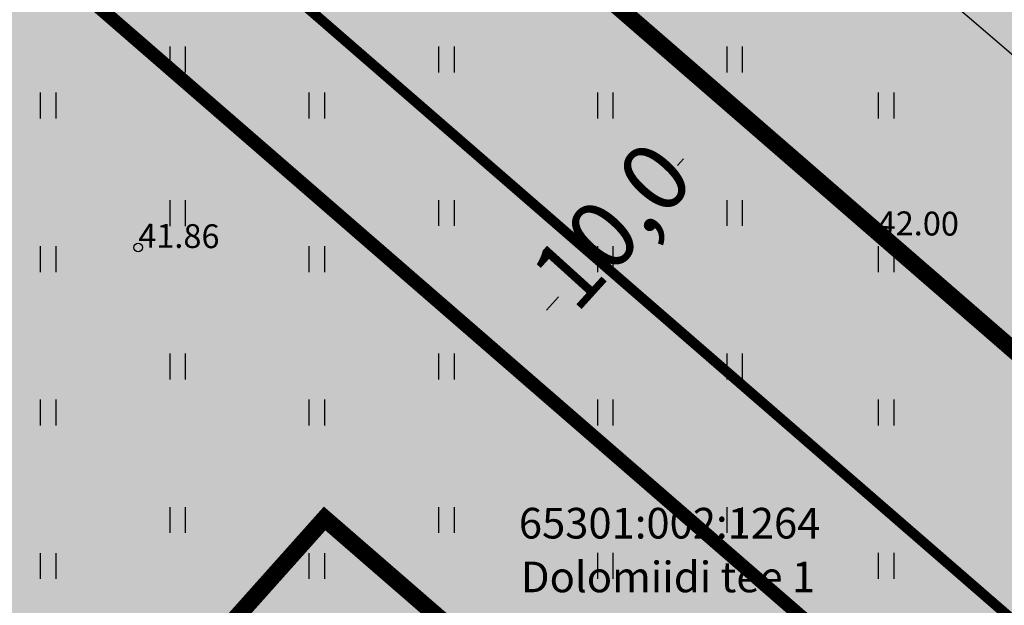
# Model space of a CAD drawing. Units: metres. Extents: x 547504 to 549640, y 6582617 to 6583268.
# Drawn here: x 548202 to 548231, y 6582955 to 6582972 of the extents above; entities that cross this region are included whole.
import ezdxf

# ---------------------------------------------------------------- set-up
doc = ezdxf.new("R2010")
doc.units = ezdxf.units.M
doc.header["$MEASUREMENT"] = 0
doc.header["$PDMODE"] = 33
doc.header["$PDSIZE"] = 0.3
doc.linetypes.add('DASHDOT', pattern=[25.4, 12.7, -6.35, 0, -6.35])
doc.linetypes.add('KATASTRIPIIR', pattern=[7, 4, -1, 1, -1])
for name, color, linetype in [('dp_hoonestus', 7, 'Continuous'), ('dp_krunt', 1, 'Continuous'), ('HALJASTUS', 92, 'Continuous'), ('KORGUS-EH2000', 7, 'Continuous'), ('OPT-haljastus', 7, 'Continuous'), ('OPT-hoone', 7, 'Continuous'), ('OPT-hoonest_õigus', 7, 'Continuous'), ('OPT-kaitsevöönd', 7, 'Continuous'), ('OPT-MÕÕDUD', 7, 'Continuous'), ('PIIR', 240, 'Continuous')]:
    doc.layers.add(name, color=color, linetype=linetype)
doc.styles.add('ARIAL', font='arial.ttf')
doc.styles.add('ITALIC', font='italic.shx')
doc.styles.add('romanc', font='romanc.shx')
doc.dimstyles.new('ISO-25', dxfattribs={"dimtxt": 1, "dimasz": 0.5, "dimexe": 0.5, "dimexo": 0.05, "dimgap": 0.05, "dimtad": 0, "dimtxsty": 'romanc', "dimcen": 0.5, "dimclrd": 256, "dimclre": 256, "dimclrt": 256, "dimadec": 0, "dimazin": 0, "dimtfac": 1, "dimtmove": 0, "dimatfit": 3, "dimfxl": 1, "dimlwd": -1, "dimlwe": -1, "dimarcsym": 0})

# ---------------------------------------------------------------- blocks, each defined once
blk = doc.blocks.new('HEIN')
at = {"color": 0, "linetype": 'Continuous'}
for p, q in [((-0.455, 0.761), (-0.455, -0.761)), ((0.455, 0.761), (0.455, -0.761))]:
    blk.add_line(p, q, dxfattribs=at)
blk = doc.blocks.new('RING02')
at = {"color": 0, "linetype": 'Continuous', "lineweight": -3}
blk.add_circle((0, 0), 0.25, dxfattribs=at)
blk = doc.blocks.new('*D59')
at = {"layer": 'Defpoints', "color": 0, "transparency": 16777216}
for p in [(548221.701, 6582970.721), (548222.928, 6582969.61), (548214.986, 6582963.3)]:
    blk.add_point(p, dxfattribs=at)
at = {"layer": 'OPT-MÕÕDUD', "transparency": 16777216}
for p, q in [((548221.738, 6582970.687), (548223.299, 6582969.274)), ((548221.586, 6582968.127), (548221.402, 6582967.923)), ((548217.555, 6582963.672), (548217.913, 6582964.067)), ((548215.023, 6582963.266), (548216.584, 6582961.854))]:
    blk.add_line(p, q, dxfattribs=at)
for points in [[(548221.339, 6582968.351), (548221.833, 6582967.903), (548222.928, 6582969.61)], [(548217.308, 6582963.896), (548217.802, 6582963.448), (548216.213, 6582962.189)]]:
    blk.add_solid(points, dxfattribs=at)
at = {"layer": 'OPT-MÕÕDUD', "transparency": 16777216, "insert": (548219.657, 6582965.995), "char_height": 2, "attachment_point": 5, "rotation": 47.8579, "style": 'ARIAL'}
blk.add_mtext('10,0', dxfattribs=at)
blk = doc.blocks.new('ER6.2')
at = {"layer": 'OPT-hoone', "ltscale": 0.5, "true_color": 0xfeeab9, "transparency": 33554687}
h = blk.add_hatch(color=254, dxfattribs=at)
h.dxf.hatch_style = 1
h.paths.add_polyline_path([(21.006, 1.338), (28.016, 1.354), (28.006, 11.345), (21.006, 11.338)])
h.paths.add_polyline_path([(13.997, 0.045), (21.007, 0.061), (20.997, 10.052), (13.997, 10.045)])
h.paths.add_polyline_path([(6.996, 1.337), (14.006, 1.354), (13.996, 11.344), (6.996, 11.337)])
h.paths.add_polyline_path([(-0.013, 0.044), (6.997, 0.061), (6.987, 10.051), (-0.013, 10.044)])
at = {"layer": 'OPT-hoone', "color": 0, "ltscale": 0.5}
for points in [[(6.996, 1.337), (14.006, 1.354), (13.996, 11.344), (6.996, 11.337)], [(21.006, 1.338), (28.016, 1.354), (28.006, 11.345), (21.006, 11.338)], [(-0.013, 0.044), (6.997, 0.061), (6.987, 10.051), (-0.013, 10.044)], [(13.997, 0.045), (21.007, 0.061), (20.997, 10.052), (13.997, 10.045)]]:
    blk.add_lwpolyline(points, close=True, dxfattribs=at)

msp = doc.modelspace()

# ---------------------------------------------------------------- hatches: boundary and pattern name
at = {"layer": 'OPT-haljastus', "ltscale": 0.5, "true_color": 0xd7ebd2}
h = msp.add_hatch(color=254, dxfattribs=at)
h.dxf.hatch_style = 1
h.paths.add_polyline_path([(548228.644, 6582998.327), (548277.263, 6582973.677), (548244.896, 6582937.452), (548200.49, 6582975.973), (548220.471, 6582998.027)])
at = {"layer": 'OPT-haljastus', "ltscale": 0.5, "true_color": 0xd7ebd2, "transparency": 33554687}
h = msp.add_hatch(color=254, dxfattribs=at)
h.dxf.hatch_style = 1
h.paths.add_polyline_path([(548207.687, 6582895.91), (548176.2, 6582924.565), (548201.417, 6582952.792), (548195.802, 6582970.853), (548200.49, 6582975.973), (548244.896, 6582937.452)])
at = {"layer": 'OPT-kaitsevöönd', "ltscale": 0.5}
h = msp.add_hatch(dxfattribs=at)
h.set_pattern_fill('ANSI31', color=33, scale=10, angle=305)
h.set_pattern_definition([(350, (0, 0), (0.21706022208, 1.23100969127), [])])
edge = h.paths.add_edge_path()
edge.add_line((548139.569, 6582939.58), (548142.792, 6582936.453))
edge.add_line((548142.792, 6582936.453), (548148.514, 6582942.523))
edge.add_line((548148.514, 6582942.523), (548181.073, 6582911.221))
edge.add_line((548181.073, 6582911.221), (548218.463, 6582877.708))
edge.add_line((548218.463, 6582877.708), (548220.933, 6582871.619))
edge.add_line((548220.933, 6582871.619), (548224.076, 6582866.482))
edge.add_line((548224.076, 6582866.482), (548229.647, 6582869.703))
edge.add_line((548229.647, 6582869.703), (548229.765, 6582869.749))
edge.add_line((548229.765, 6582869.749), (548222.177, 6582882.715))
edge.add_line((548222.177, 6582882.715), (548185.258, 6582914.859))
edge.add_line((548185.258, 6582914.859), (548169.873, 6582929.116))
edge.add_line((548169.873, 6582929.116), (548151.995, 6582946.388))
edge.add_line((548151.995, 6582946.388), (548171.05, 6582967.566))
edge.add_arc((548169.653, 6582969.495), 2.382, 305.8997, 497.4374)
edge.add_line((548167.899, 6582971.106), (548148.754, 6582949.536))
edge.add_line((548148.754, 6582949.536), (548147.166, 6582951.044))
edge.add_line((548147.166, 6582951.044), (548144.301, 6582948.196))
edge.add_line((548144.301, 6582948.196), (548146.096, 6582946.544))
edge.add_line((548146.096, 6582946.544), (548139.569, 6582939.58))

# ---------------------------------------------------------------- linework, layer by layer
at = {"layer": 'dp_hoonestus', "color": 5, "linetype": 'DASHDOT', "ltscale": 0.3, "const_width": 0.3, "flags": 128}
msp.add_lwpolyline([(548210.263, 6582980.733), (548248.532, 6582947.536), (548244.539, 6582943.056), (548206.242, 6582976.279), (548210.263, 6582980.733)], dxfattribs=at)
at = {"layer": 'dp_krunt', "const_width": 0.4}
msp.add_lwpolyline([(548228.644, 6582998.327), (548228.644, 6582998.327), (548277.263, 6582973.677), (548244.896, 6582937.452), (548200.49, 6582975.973), (548220.471, 6582998.027), (548228.644, 6582998.327), (548228.644, 6582998.327), (548228.644, 6582998.327)], close=True, dxfattribs=at)
at = {"layer": 'dp_krunt', "ltscale": 0.5, "const_width": 0.4, "flags": 128}
msp.add_lwpolyline([(548207.687, 6582895.91), (548176.2, 6582924.565), (548201.417, 6582952.792), (548195.802, 6582970.853), (548200.49, 6582975.973), (548244.896, 6582937.452), (548207.687, 6582895.91)], dxfattribs=at)
at = {"layer": 'OPT-hoonest_õigus', "color": 0, "linetype": 'DASHDOT', "ltscale": 0.3, "const_width": 0.5}
for points in [[(548210.263, 6582980.733), (548248.532, 6582947.536), (548268.82, 6582970.295), (548268.82, 6582970.295), (548268.82, 6582970.295), (548268.82, 6582970.295), (548222.05, 6582993.792), (548210.263, 6582980.733)], [(548186.037, 6582929.569), (548211.266, 6582906.439), (548237.203, 6582934.858), (548237.203, 6582934.858), (548237.203, 6582934.858), (548237.203, 6582934.858), (548211.037, 6582957.557)]]:
    msp.add_lwpolyline(points, close=True, dxfattribs=at)

# ---------------------------------------------------------------- block references
at = {"layer": 'HALJASTUS', "xscale": 0.5, "yscale": 0.5, "zscale": 0.45}
for p in [(548206.713, 6582971.037), (548214.612, 6582971.037), (548223.083, 6582971.037), (548202.908, 6582969.686), (548210.804, 6582969.686), (548219.278, 6582969.686), (548227.533, 6582969.686), (548206.713, 6582966.529), (548214.612, 6582966.53), (548223.083, 6582966.53), (548202.908, 6582965.178), (548210.804, 6582965.178), (548219.278, 6582965.178), (548227.533, 6582965.178), (548206.713, 6582962.022), (548214.612, 6582962.022), (548223.083, 6582962.022), (548202.908, 6582960.67), (548210.804, 6582960.67), (548219.278, 6582960.671), (548227.533, 6582960.671), (548206.713, 6582957.514), (548214.612, 6582957.514), (548223.083, 6582957.514), (548202.908, 6582956.162), (548210.804, 6582956.162), (548219.278, 6582956.163), (548227.533, 6582956.163)]:
    msp.add_blockref('HEIN', p, dxfattribs=at)
at = {"layer": 'KORGUS-EH2000', "linetype": 'Continuous', "xscale": 0.5, "yscale": 0.5, "zscale": 0.5}
for p in [(548227.286, 6582965.884), (548205.561, 6582965.516)]:
    msp.add_blockref('RING02', p, dxfattribs=at)
at = {"layer": 'OPT-hoone', "rotation": 319.2000329400248}
msp.add_blockref('ER6.2', (548221.975, 6582977.41), dxfattribs=at)

# ---------------------------------------------------------------- texts
at = {"layer": 'KORGUS-EH2000', "linetype": 'Continuous', "style": 'ITALIC'}
for s, p in [('42.00', (548227.286, 6582965.884)), ('41.86', (548205.561, 6582965.516))]:
    msp.add_text(s, height=0.7, rotation=359.5348, dxfattribs=at).set_placement(p)
at = {"layer": 'PIIR', "color": 36, "linetype": 'KATASTRIPIIR', "style": 'romanc'}
for s, p in [('65301:002:1264', (548216.744, 6582956.969)), ('Dolomiidi tee 1', (548216.803, 6582955.39))]:
    msp.add_text(s, height=0.9, dxfattribs=at).set_placement(p)

# ---------------------------------------------------------------- dimensions: what is measured, and where the dimension line sits
at = {"layer": 'OPT-MÕÕDUD'}
dim = msp.add_linear_dim(base=(548222.928, 6582969.61), p1=(548214.986, 6582963.3), p2=(548221.701, 6582970.721), angle=47.8579, text='10,0', dimstyle='ISO-25', override={"dimtxt": 2, "dimasz": 2, "dimgap": 0.1, "dimtxsty": 'ARIAL'}, dxfattribs=at)
dim.commit()
dim.dimension.update_dxf_attribs({"geometry": '*D59', "text_midpoint": (548219.657, 6582965.995), "dimtype": 161})

doc.saveas('drawing.dxf')
